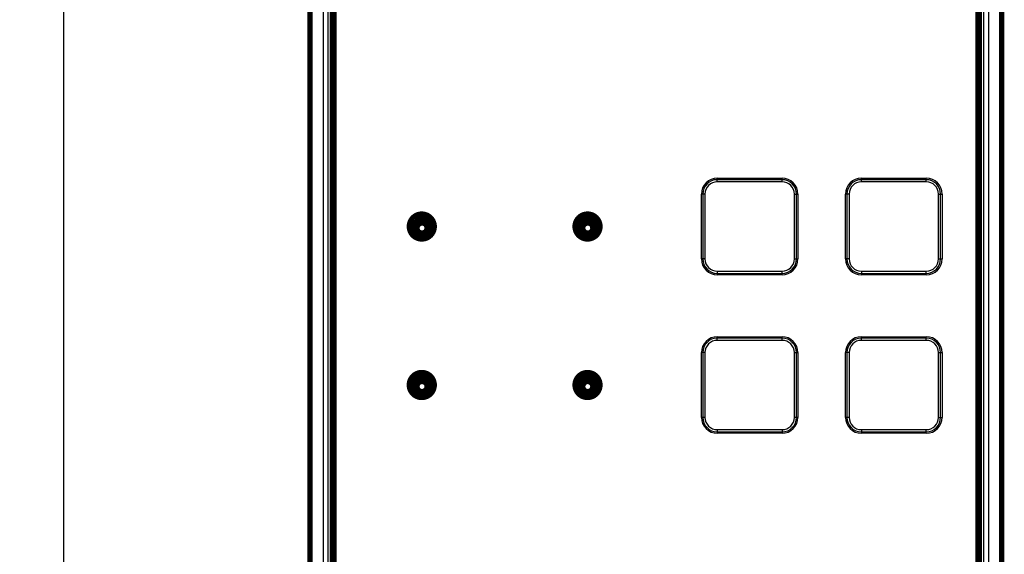
# Model space of a CAD drawing. Extents: x 32 to 1170, y 15 to 761.
# Drawn here: x 679 to 815, y 346 to 421 of the extents above; entities that cross this region are included whole.
import ezdxf

# ---------------------------------------------------------------- set-up
doc = ezdxf.new("R2010")
doc.units = 0
doc.layers.get('0').update_dxf_attribs({"linetype": 'CONTINUOUS'})
doc.layers.add('2', color=7, linetype='CONTINUOUS')
doc.styles.get("Standard").update_dxf_attribs({"font": 'monotxt.shx'})
doc.dimstyles.new('DSTYLE1', dxfattribs={"dimtxt": 5, "dimasz": 3, "dimexe": 2, "dimexo": 0, "dimgap": 1, "dimtad": 1, "dimzin": 3, "dimcen": 0.09, "dimazin": 3, "dimtp": 1, "dimtm": 1, "dimtfac": 1, "dimtofl": 0, "dimtmove": 0, "dimatfit": 3})

# ---------------------------------------------------------------- blocks, each defined once
blk = doc.blocks.new('_AH1')
at = {"color": 0, "linetype": 'CONTINUOUS'}
for p, q in [((-1, 0.166667), (0, 0)), ((-1, 0.166667), (-1, -0.166667)), ((0, 0), (-1, -0.166667)), ((0, 0), (-1, 0))]:
    blk.add_line(p, q, dxfattribs=at)
blk = doc.blocks.new('*D10845')
at = {"layer": '2', "color": 1, "linetype": 'CONTINUOUS'}
for p, q in [((731.77004, 494.42142), (682.60428, 494.42142)), ((684.60428, 494.42142), (684.60919, 340.11306)), ((684.60919, 192.81961), (684.60919, 340.11306)), ((703.8533, 192.81961), (682.60919, 192.81961))]:
    blk.add_line(p, q, dxfattribs=at)
at = {"layer": '2', "color": 1, "xscale": 3, "yscale": 3, "zscale": 3}
for p, rotation in [((684.60428, 494.42142), 90), ((684.60919, 192.81961), 270)]:
    blk.add_blockref('_AH1', p, dxfattribs=dict(at, rotation=rotation))
at = {"layer": '2', "color": 1, "linetype": 'CONTINUOUS', "width": 0.8}
blk.add_text('302', height=5, rotation=90, dxfattribs=at).set_placement((683.60819, 334.11306))

msp = doc.modelspace()

# ---------------------------------------------------------------- linework, layer by layer
at = {"layer": '2', "color": 3, "linetype": 'CONTINUOUS'}
for p, q in [((719.12255, 318.63405), (719.12255, 459.01011)), ((720.61685, 459.01011), (720.61685, 318.63405)), ((812.99295, 318.63405), (812.99295, 459.01011)), ((814.48726, 459.01011), (814.48726, 318.63405)), ((721.34673, 320.36013), (721.34673, 457.28403)), ((721.84483, 320.36013), (721.84483, 457.28403)), ((811.76498, 457.28403), (811.76498, 320.36013)), ((812.26308, 457.28403), (812.26308, 320.36013)), ((775.31741, 398.33652), (775.31741, 398.53648)), ((775.31741, 398.53648), (784.31737, 398.53648)), ((784.31737, 398.33652), (775.31741, 398.33652)), ((775.31741, 398.03649), (775.31741, 398.33652)), ((784.31737, 398.03649), (775.31741, 398.03649)), ((784.31737, 398.33652), (784.31737, 398.53648)), ((784.31737, 398.03649), (784.31737, 398.33652)), ((795.31735, 398.33652), (795.31735, 398.53648)), ((795.31735, 398.53648), (804.31739, 398.53648)), ((804.31739, 398.33652), (795.31735, 398.33652)), ((795.31735, 398.03649), (795.31735, 398.33652)), ((804.31739, 398.03649), (795.31735, 398.03649)), ((804.31739, 398.33652), (804.31739, 398.53648)), ((804.31739, 398.03649), (804.31739, 398.33652)), ((773.31739, 396.3365), (773.11743, 396.3365)), ((773.11743, 387.33645), (773.11743, 396.3365)), ((773.31739, 396.3365), (773.31739, 387.33645)), ((773.61741, 396.3365), (773.31739, 396.3365)), ((773.61741, 396.3365), (773.61741, 387.33645)), ((786.01736, 387.33645), (786.01736, 396.3365)), ((786.01736, 396.3365), (786.31739, 396.3365)), ((786.31739, 396.3365), (786.51735, 396.3365)), ((786.31739, 387.33645), (786.31739, 396.3365)), ((786.51735, 396.3365), (786.51735, 387.33645)), ((793.31741, 396.3365), (793.11737, 396.3365)), ((793.11737, 387.33645), (793.11737, 396.3365)), ((793.31741, 396.3365), (793.31741, 387.33645)), ((793.61735, 396.3365), (793.31741, 396.3365)), ((793.61735, 396.3365), (793.61735, 387.33645)), ((806.01739, 387.33645), (806.01739, 396.3365)), ((806.01739, 396.3365), (806.31741, 396.3365)), ((806.31741, 396.3365), (806.51737, 396.3365)), ((806.31741, 387.33645), (806.31741, 396.3365)), ((806.51737, 396.3365), (806.51737, 387.33645)), ((733.096, 392.89058), (732.99915, 392.98746)), ((733.19437, 393.17862), (733.2892, 393.08378)), ((735.4205, 393.08378), (735.48066, 393.14389)), ((735.67, 392.94686), (735.61371, 392.89058)), ((756.09601, 392.89058), (755.99915, 392.98746)), ((756.19437, 393.17862), (756.28921, 393.08378)), ((758.42052, 393.08378), (758.48066, 393.14389)), ((758.67, 392.94686), (758.61372, 392.89058)), ((773.31739, 387.33645), (773.11743, 387.33645)), ((773.61741, 387.33645), (773.31739, 387.33645)), ((786.01736, 387.33645), (786.31739, 387.33645)), ((786.31739, 387.33645), (786.51735, 387.33645)), ((793.31741, 387.33645), (793.11737, 387.33645)), ((793.61735, 387.33645), (793.31741, 387.33645)), ((806.01739, 387.33645), (806.31741, 387.33645)), ((806.31741, 387.33645), (806.51737, 387.33645)), ((775.31741, 385.63646), (784.31737, 385.63646)), ((775.31741, 385.63646), (775.31741, 385.33652)), ((775.31741, 385.33652), (784.31737, 385.33652)), ((775.31741, 385.33652), (775.31741, 385.13647)), ((784.31737, 385.33652), (784.31737, 385.63646)), ((784.31737, 385.13647), (784.31737, 385.33652)), ((795.31735, 385.63646), (804.31739, 385.63646)), ((795.31735, 385.63646), (795.31735, 385.33652)), ((795.31735, 385.33652), (804.31739, 385.33652)), ((795.31735, 385.33652), (795.31735, 385.13647)), ((804.31739, 385.33652), (804.31739, 385.63646)), ((804.31739, 385.13647), (804.31739, 385.33652)), ((784.31737, 385.13647), (775.31741, 385.13647)), ((804.31739, 385.13647), (795.31735, 385.13647)), ((775.31741, 376.33647), (775.31741, 376.53652)), ((775.31741, 376.53652), (784.31737, 376.53652)), ((775.31741, 376.03645), (775.31741, 376.33647)), ((784.31737, 376.33647), (775.31741, 376.33647)), ((784.31737, 376.03645), (775.31741, 376.03645)), ((784.31737, 376.33647), (784.31737, 376.53652)), ((784.31737, 376.03645), (784.31737, 376.33647)), ((795.31735, 376.33647), (795.31735, 376.53652)), ((795.31735, 376.53652), (804.31739, 376.53652)), ((804.31739, 376.33647), (795.31735, 376.33647)), ((795.31735, 376.03645), (795.31735, 376.33647)), ((804.31739, 376.03645), (795.31735, 376.03645)), ((804.31739, 376.33647), (804.31739, 376.53652)), ((804.31739, 376.03645), (804.31739, 376.33647)), ((773.31739, 374.33645), (773.11743, 374.33645)), ((773.11743, 365.3365), (773.11743, 374.33645)), ((773.61741, 374.33645), (773.31739, 374.33645)), ((773.31739, 374.33645), (773.31739, 365.3365)), ((773.61741, 374.33645), (773.61741, 365.3365)), ((786.01736, 365.3365), (786.01736, 374.33645)), ((786.01736, 374.33645), (786.31739, 374.33645)), ((786.31739, 365.3365), (786.31739, 374.33645)), ((786.31739, 374.33645), (786.51735, 374.33645)), ((786.51735, 374.33645), (786.51735, 365.3365)), ((793.31741, 374.33645), (793.11737, 374.33645)), ((793.11737, 365.3365), (793.11737, 374.33645)), ((793.31741, 374.33645), (793.31741, 365.3365)), ((793.61735, 374.33645), (793.31741, 374.33645)), ((793.61735, 374.33645), (793.61735, 365.3365)), ((806.01739, 365.3365), (806.01739, 374.33645)), ((806.01739, 374.33645), (806.31741, 374.33645)), ((806.31741, 374.33645), (806.51737, 374.33645)), ((806.31741, 365.3365), (806.31741, 374.33645)), ((806.51737, 374.33645), (806.51737, 365.3365)), ((733.096, 370.89062), (732.99915, 370.98746)), ((733.19437, 371.17862), (733.2892, 371.08374)), ((735.4205, 371.08374), (735.48066, 371.14389)), ((735.67, 370.94686), (735.61371, 370.89062)), ((756.09601, 370.89062), (755.99915, 370.98746)), ((756.19437, 371.17862), (756.28921, 371.08374)), ((758.42052, 371.08374), (758.48066, 371.14389)), ((758.67, 370.94686), (758.61372, 370.89062)), ((773.31739, 365.3365), (773.11743, 365.3365)), ((773.61741, 365.3365), (773.31739, 365.3365)), ((786.31739, 365.3365), (786.01736, 365.3365)), ((786.51735, 365.3365), (786.31739, 365.3365)), ((793.31741, 365.3365), (793.11737, 365.3365)), ((793.61735, 365.3365), (793.31741, 365.3365)), ((806.01739, 365.3365), (806.31741, 365.3365)), ((806.31741, 365.3365), (806.51737, 365.3365)), ((775.31741, 363.6365), (784.31737, 363.6365)), ((775.31741, 363.6365), (775.31741, 363.33648)), ((784.31737, 363.6365), (784.31737, 363.33648)), ((795.31735, 363.6365), (804.31739, 363.6365)), ((795.31735, 363.6365), (795.31735, 363.33648)), ((804.31739, 363.33648), (804.31739, 363.6365)), ((775.31741, 363.33648), (784.31737, 363.33648)), ((775.31741, 363.33648), (775.31741, 363.13652)), ((784.31737, 363.13652), (775.31741, 363.13652)), ((784.31737, 363.33648), (784.31737, 363.13652)), ((795.31735, 363.33648), (804.31739, 363.33648)), ((795.31735, 363.33648), (795.31735, 363.13652)), ((804.31739, 363.13652), (795.31735, 363.13652)), ((804.31739, 363.13652), (804.31739, 363.33648))]:
    msp.add_line(p, q, dxfattribs=at)
at = {"layer": '2', "color": 40, "linetype": 'CONTINUOUS', "const_width": 0.7}
for points in [[(718.80491, 459.32775), (718.80491, 318.31632)], [(814.8049, 318.31632), (814.8049, 459.32775)], [(721.89238, 457.23647), (721.89238, 320.40768)], [(811.71742, 320.40768), (811.71742, 457.23647)], [(722.16739, 447.48648), (722.16739, 320.68648)], [(811.46739, 320.68648), (811.46739, 447.48648)], [(735.24867, 393.31811), (733.3861, 393.31811)], [(733.70255, 393.47492), (734.93222, 393.47492)], [(758.24867, 393.31811), (756.3861, 393.31811)], [(756.70255, 393.47492), (757.93222, 393.47492)], [(732.86169, 392.8078), (732.86169, 390.86517)], [(733.09603, 390.58317), (733.096, 392.89058)], [(733.2892, 393.08378), (735.4205, 393.08378)], [(735.61371, 392.89058), (735.61372, 390.66089)], [(735.84806, 390.98823), (735.84806, 392.68474)], [(755.86169, 392.8078), (755.86169, 390.86517)], [(756.09603, 390.58317), (756.09601, 392.89058)], [(756.28921, 393.08378), (758.42052, 393.08378)], [(758.61372, 392.89058), (758.61372, 390.66089)], [(758.84806, 390.98823), (758.84806, 392.68474)], [(734.83915, 390.16607), (733.79563, 390.16607)], [(757.83915, 390.16607), (756.79563, 390.16607)], [(735.24867, 371.31811), (733.3861, 371.31811)], [(733.70255, 371.47492), (734.93222, 371.47492)], [(758.24867, 371.31811), (756.3861, 371.31811)], [(756.70255, 371.47492), (757.93222, 371.47492)], [(732.86169, 370.8078), (732.86169, 368.86517)], [(733.09603, 368.58317), (733.096, 370.89062)], [(733.2892, 371.08374), (735.4205, 371.08374)], [(735.61371, 370.89062), (735.61372, 368.66089)], [(735.84806, 368.98823), (735.84806, 370.68474)], [(755.86169, 370.8078), (755.86169, 368.86517)], [(756.09603, 368.58317), (756.09601, 370.89062)], [(756.28921, 371.08374), (758.42052, 371.08374)], [(758.61372, 370.89062), (758.61372, 368.66089)], [(758.84806, 368.98823), (758.84806, 370.68474)], [(734.83915, 368.16607), (733.79563, 368.16607)], [(757.83915, 368.16607), (756.79563, 368.16607)]]:
    msp.add_lwpolyline(points, dxfattribs=at)
for points in [[(736.06739, 391.83648, 1), (732.56739, 391.83648, 1), (736.06739, 391.83648)], [(759.06739, 391.83648, 1), (755.56739, 391.83648, 1), (759.06739, 391.83648)], [(733.2892, 393.08378), (733.28138, 393.08361, 0.010150222), (733.27363, 393.08313, 0.010397661), (733.26596, 393.08231, 0.010435789), (733.25836, 393.0812, 0.010266728), (733.25085, 393.07977, 0.010173395), (733.24343, 393.07805, 0.010091098), (733.23612, 393.07603, 0.010017058), (733.22892, 393.07373, 0.009912626), (733.22183, 393.07116, 0.009831891), (733.21486, 393.06831, 0.009737795), (733.20802, 393.0652, 0.009663201), (733.20131, 393.06183, 0.00957865), (733.19475, 393.05821, 0.009513338), (733.18834, 393.05435, 0.009443664), (733.18208, 393.05025, 0.009391665), (733.17598, 393.04592, 0.009339841), (733.17006, 393.04136, 0.009303544), (733.16431, 393.0366, 0.00927116), (733.15874, 393.03162, 0.009253104), (733.15336, 393.02644, 0.009243576), (733.14818, 393.02105, 0.009241645), (733.1432, 393.01549, 0.009247463), (733.13843, 393.00974, 0.009272485), (733.13387, 393.00381, 0.009321609), (733.12955, 392.99771, 0.009333661), (733.12544, 392.99146, 0.009325027), (733.12158, 392.98504, 0.009461261), (733.11796, 392.97848, 0.009735579), (733.11459, 392.97176, 0.009510238), (733.11148, 392.96493, 0.008919704), (733.10864, 392.95803, 0.009972874), (733.10606, 392.95087, 0.012111373), (733.10375, 392.94342, 0.009152386), (733.10174, 392.93636, 0.002869178), (733.10006, 392.92991, 0.013277805), (733.09859, 392.92143, 0.023326753), (733.09723, 392.90814, 0.011262038), (733.096, 392.89058, 0.005855464)], [(735.55488, 391.62492, 1), (733.15488, 391.62492, 1), (735.55488, 391.62492)], [(735.03526, 391.62492, 1), (733.67449, 391.62492, 1), (735.03526, 391.62492)], [(735.61371, 392.89058), (735.61354, 392.8984, 0.010152346), (735.61305, 392.90615, 0.010400179), (735.61225, 392.91383, 0.01043867), (735.61113, 392.92143, 0.010269887), (735.6097, 392.92894, 0.010176833), (735.60798, 392.93636, 0.010094776), (735.60597, 392.94367, 0.01002096), (735.60367, 392.95087, 0.009916704), (735.6011, 392.95796, 0.00983613), (735.59825, 392.96493, 0.009742154), (735.59514, 392.97177, 0.009667664), (735.59178, 392.97848, 0.009583181), (735.58816, 392.98504, 0.009517918), (735.5843, 392.99146, 0.009448265), (735.5802, 392.99771, 0.009396268), (735.57587, 393.00381, 0.009344422), (735.57131, 393.00974, 0.009308082), (735.56655, 393.01549, 0.009275637), (735.56157, 393.02105, 0.009257498), (735.55638, 393.02644, 0.009247873), (735.551, 393.03162, 0.009245818), (735.54544, 393.0366, 0.0092515), (735.53968, 393.04136, 0.009276363), (735.53376, 393.04592, 0.009325324), (735.52766, 393.05025, 0.009337163), (735.5214, 393.05435, 0.009328299), (735.51499, 393.05821, 0.009464319), (735.50842, 393.06183, 0.009738446), (735.5017, 393.0652, 0.009512725), (735.49488, 393.06831, 0.008921755), (735.48797, 393.07115, 0.009974836), (735.48081, 393.07373, 0.012113273), (735.47336, 393.07604, 0.009153396), (735.46629, 393.07805, 0.002869402), (735.45984, 393.07973, 0.013278705), (735.45136, 393.0812, 0.023326423), (735.43806, 393.08255, 0.011261044), (735.4205, 393.08378, 0.005854751)], [(756.28921, 393.08378), (756.28139, 393.08361, 0.010149212), (756.27364, 393.08313, 0.010396722), (756.26596, 393.08231, 0.010434954), (756.25836, 393.0812, 0.010266012), (756.25086, 393.07977, 0.010172799), (756.24344, 393.07805, 0.010090617), (756.23613, 393.07603, 0.010016697), (756.22892, 393.07373, 0.009912381), (756.22183, 393.07116, 0.009831764), (756.21486, 393.06831, 0.00973778), (756.20802, 393.0652, 0.0096633), (756.20132, 393.06183, 0.009578854), (756.19476, 393.05821, 0.009513648), (756.18834, 393.05435, 0.009444072), (756.18208, 393.05025, 0.009392172), (756.17599, 393.04592, 0.009340438), (756.17006, 393.04136, 0.009304231), (756.16431, 393.0366, 0.009271929), (756.15874, 393.03162, 0.009253955), (756.15336, 393.02644, 0.009244501), (756.14818, 393.02105, 0.009242643), (756.1432, 393.01549, 0.009248526), (756.13843, 393.00974, 0.009273613), (756.13388, 393.00381, 0.009322797), (756.12955, 392.99771, 0.0093349), (756.12545, 392.99146, 0.009326305), (756.12159, 392.98504, 0.009462593), (756.11797, 392.97848, 0.009736977), (756.1146, 392.97176, 0.009511624), (756.11149, 392.96493, 0.008921015), (756.10864, 392.95803, 0.009974343), (756.10606, 392.95087, 0.012113149), (756.10376, 392.94342, 0.009153711), (756.10175, 392.93636, 0.00286959), (756.10007, 392.92991, 0.013279686), (756.0986, 392.92143, 0.023329865), (756.09724, 392.90814, 0.011263425), (756.09601, 392.89058, 0.005856154)], [(758.55488, 391.62492, 1), (756.15488, 391.62492, 1), (758.55488, 391.62492)], [(758.03526, 391.62492, 1), (756.67449, 391.62492, 1), (758.03526, 391.62492)], [(758.61372, 392.89058), (758.61355, 392.8984, 0.010151245), (758.61306, 392.90615, 0.01039897), (758.61225, 392.91383, 0.01043738), (758.61114, 392.92143, 0.010268556), (758.60971, 392.92894, 0.010175459), (758.60799, 392.93636, 0.01009337), (758.60597, 392.94367, 0.01001953), (758.60368, 392.95087, 0.009915265), (758.6011, 392.95796, 0.009834687), (758.59826, 392.96493, 0.00974072), (758.59515, 392.97177, 0.009666245), (758.59178, 392.97848, 0.009581785), (758.58816, 392.98504, 0.009516552), (758.5843, 392.99146, 0.009446936), (758.5802, 392.99771, 0.009394981), (758.57587, 393.00381, 0.009343183), (758.57132, 393.00974, 0.009306897), (758.56655, 393.01549, 0.00927451), (758.56157, 393.02105, 0.009256434), (758.55639, 393.02644, 0.009246875), (758.55101, 393.03162, 0.009244893), (758.54544, 393.0366, 0.00925065), (758.53969, 393.04136, 0.009275593), (758.53376, 393.04592, 0.009324636), (758.52766, 393.05025, 0.009336567), (758.52141, 393.05435, 0.009327796), (758.51499, 393.05821, 0.00946391), (758.50843, 393.06183, 0.009738129), (758.50171, 393.0652, 0.009512525), (758.49488, 393.06831, 0.008921663), (758.48797, 393.07115, 0.009974844), (758.48082, 393.07373, 0.012113438), (758.47337, 393.07604, 0.009153645), (758.4663, 393.07805, 0.002869499), (758.45985, 393.07973, 0.013279236), (758.45137, 393.0812, 0.023327878), (758.43807, 393.08255, 0.011261953), (758.42052, 393.08378, 0.005855269)], [(736.06739, 369.83648, 1), (732.56739, 369.83648, 1), (736.06739, 369.83648)], [(759.06739, 369.83648, 1), (755.56739, 369.83648, 1), (759.06739, 369.83648)], [(733.2892, 371.08374), (733.28138, 371.08357, 0.010154132), (733.27363, 371.08309, 0.010402112), (733.26596, 371.08228, 0.010440452), (733.25836, 371.08116, 0.010271191), (733.25085, 371.07974, 0.010177766), (733.24343, 371.07802, 0.010095369), (733.23612, 371.07601, 0.010021228), (733.22892, 371.07371, 0.0099166), (733.22183, 371.07114, 0.009835702), (733.21486, 371.06829, 0.009741387), (733.20802, 371.06518, 0.009666606), (733.20131, 371.06182, 0.009581815), (733.19475, 371.0582, 0.009516301), (733.18834, 371.05434, 0.009446386), (733.18208, 371.05024, 0.009394189), (733.17598, 371.04591, 0.009342134), (733.17006, 371.04136, 0.009305653), (733.16431, 371.03659, 0.009273062), (733.15874, 371.03161, 0.009254847), (733.15336, 371.02643, 0.009245143), (733.14818, 371.02106, 0.009243089), (733.1432, 371.01549, 0.009248771), (733.13843, 371.00974, 0.009273711), (733.13387, 371.00382, 0.009322748), (733.12955, 370.99772, 0.009334769), (733.12544, 370.99147, 0.009326102), (733.12158, 370.98506, 0.009462358), (733.11796, 370.97849, 0.009736712), (733.11459, 370.97177, 0.00951145), (733.11148, 370.96495, 0.008920949), (733.10864, 370.95804, 0.009974331), (733.10606, 370.9509, 0.012113292), (733.10375, 370.94345, 0.009154148), (733.10174, 370.93638, 0.002869915), (733.10006, 370.92993, 0.01328052), (733.09859, 370.92146, 0.023332873), (733.09723, 370.90817, 0.011265648), (733.096, 370.89062, 0.00585749)], [(735.55488, 369.62492, 1), (733.15488, 369.62492, 1), (735.55488, 369.62492)], [(735.03526, 369.62492, 1), (733.67449, 369.62492, 1), (735.03526, 369.62492)], [(735.61371, 370.89062), (735.61354, 370.89844, 0.010156214), (735.61305, 370.90619, 0.010403813), (735.61225, 370.91386, 0.010441956), (735.61113, 370.92146, 0.010272822), (735.6097, 370.92897, 0.010179446), (735.60798, 370.93638, 0.010097104), (735.60597, 370.94369, 0.010023012), (735.60367, 370.9509, 0.009918532), (735.6011, 370.95798, 0.009837745), (735.59825, 370.96495, 0.009743609), (735.59514, 370.97179, 0.00966897), (735.59178, 370.97849, 0.009584394), (735.58816, 370.98505, 0.009519046), (735.5843, 370.99147, 0.009449365), (735.5802, 370.99772, 0.009397343), (735.57587, 371.00382, 0.00934553), (735.57131, 371.00974, 0.009309222), (735.56655, 371.01549, 0.009276864), (735.56157, 371.02106, 0.009258806), (735.55638, 371.02643, 0.009249317), (735.551, 371.03161, 0.009247386), (735.54544, 371.03659, 0.009253241), (735.53968, 371.04136, 0.009278265), (735.53376, 371.04591, 0.009327441), (735.52766, 371.05024, 0.009339453), (735.5214, 371.05434, 0.009330791), (735.51499, 371.0582, 0.009467048), (735.50842, 371.06182, 0.009741514), (735.5017, 371.06518, 0.009515856), (735.49488, 371.06829, 0.008924794), (735.48797, 371.07113, 0.00997854), (735.48081, 371.07371, 0.012118212), (735.47336, 371.07602, 0.009156992), (735.46629, 371.07802, 0.002870014), (735.45984, 371.0797, 0.013284598), (735.45136, 371.08116, 0.023337078), (735.43806, 371.08251, 0.011265767), (735.4205, 371.08374, 0.005857011)], [(756.28921, 371.08374), (756.28139, 371.08357, 0.010153122), (756.27364, 371.08309, 0.010401172), (756.26596, 371.08228, 0.010439616), (756.25836, 371.08116, 0.010270475), (756.25086, 371.07974, 0.010177169), (756.24344, 371.07802, 0.010094887), (756.23613, 371.07601, 0.010020866), (756.22892, 371.07371, 0.009916354), (756.22183, 371.07114, 0.009835575), (756.21486, 371.06829, 0.009741371), (756.20802, 371.06518, 0.009666703), (756.20132, 371.06182, 0.009582018), (756.19476, 371.0582, 0.009516611), (756.18834, 371.05434, 0.009446794), (756.18208, 371.05024, 0.009394695), (756.17599, 371.04591, 0.009342731), (756.17006, 371.04136, 0.00930634), (756.16431, 371.03659, 0.009273831), (756.15874, 371.03161, 0.009255698), (756.15336, 371.02643, 0.009246069), (756.14818, 371.02106, 0.009244087), (756.1432, 371.01549, 0.009249835), (756.13843, 371.00974, 0.009274839), (756.13388, 371.00382, 0.009323935), (756.12955, 370.99772, 0.009336007), (756.12545, 370.99147, 0.00932738), (756.12159, 370.98506, 0.00946369), (756.11797, 370.97849, 0.009738111), (756.1146, 370.97177, 0.009512837), (756.11149, 370.96495, 0.00892226), (756.10864, 370.95804, 0.0099758), (756.10606, 370.9509, 0.012115069), (756.10376, 370.94345, 0.009155474), (756.10175, 370.93638, 0.002870326), (756.10007, 370.92993, 0.013282402), (756.0986, 370.92146, 0.023335987), (756.09724, 370.90817, 0.011267037), (756.09601, 370.89062, 0.00585818)], [(758.55488, 369.62492, 1), (756.15488, 369.62492, 1), (758.55488, 369.62492)], [(758.03526, 369.62492, 1), (756.67449, 369.62492, 1), (758.03526, 369.62492)], [(758.61372, 370.89062), (758.61355, 370.89844, 0.010155112), (758.61306, 370.90619, 0.010402604), (758.61225, 370.91386, 0.010440666), (758.61114, 370.92146, 0.01027149), (758.60971, 370.92897, 0.010178071), (758.60799, 370.93638, 0.010095697), (758.60597, 370.94369, 0.010021582), (758.60368, 370.9509, 0.009917092), (758.6011, 370.95798, 0.009836302), (758.59826, 370.96495, 0.009742175), (758.59515, 370.97179, 0.00966755), (758.59178, 370.97849, 0.009582997), (758.58816, 370.98505, 0.009517679), (758.5843, 370.99147, 0.009448035), (758.5802, 370.99772, 0.009396056), (758.57587, 371.00382, 0.00934429), (758.57132, 371.00974, 0.009308036), (758.56655, 371.01549, 0.009275736), (758.56157, 371.02106, 0.009257742), (758.55639, 371.02643, 0.009248319), (758.55101, 371.03161, 0.009246461), (758.54544, 371.03659, 0.009252391), (758.53969, 371.04136, 0.009277495), (758.53376, 371.04591, 0.009326753), (758.52766, 371.05024, 0.009338857), (758.52141, 371.05434, 0.009330288), (758.51499, 371.0582, 0.009466639), (758.50843, 371.06182, 0.009741198), (758.50171, 371.06518, 0.009515657), (758.49488, 371.06829, 0.008924702), (758.48797, 371.07113, 0.009978548), (758.48082, 371.07371, 0.012118377), (758.47337, 371.07602, 0.009157241), (758.4663, 371.07802, 0.002870112), (758.45985, 371.0797, 0.013285131), (758.45137, 371.08116, 0.023338534), (758.43807, 371.08251, 0.011266677), (758.42052, 371.08374, 0.00585753)]]:
    msp.add_lwpolyline(points, format="xyb", dxfattribs=at)
at = {"layer": '2', "color": 3, "linetype": 'CONTINUOUS'}
for centre, radius, start, end in [((775.31739, 396.33648), 2.2, 90, 180), ((775.31739, 396.33648), 2, 90, 180), ((775.31739, 396.33648), 1.7, 90, 180), ((784.31739, 396.33648), 2.2, 0, 90), ((784.31739, 396.33648), 2, 0, 90), ((784.31739, 396.33648), 1.7, 0, 90), ((795.31739, 396.33648), 2.2, 90, 180), ((795.31739, 396.33648), 2, 90, 180), ((795.31739, 396.33648), 1.7, 90, 180), ((804.31739, 396.33648), 2.2, 0, 90), ((804.31739, 396.33648), 2, 0, 90), ((804.31739, 396.33648), 1.7, 0, 90), ((775.31739, 387.33648), 2.2, 180, 270), ((775.31739, 387.33648), 2, 180, 270), ((775.31739, 387.33648), 1.7, 180, 270), ((784.31739, 387.33648), 2, 270, 360), ((784.31739, 387.33648), 2.2, 270, 360), ((784.31739, 387.33648), 1.7, 270, 360), ((795.31739, 387.33648), 2.2, 180, 270), ((795.31739, 387.33648), 2, 180, 270), ((795.31739, 387.33648), 1.7, 180, 270), ((804.31739, 387.33648), 1.7, 270, 360), ((804.31739, 387.33648), 2, 270, 360), ((804.31739, 387.33648), 2.2, 270, 360), ((775.31739, 374.33648), 2.2, 90, 180), ((775.31739, 374.33648), 2, 90, 180), ((775.31739, 374.33648), 1.7, 90, 180), ((784.31739, 374.33648), 2.2, 0, 90), ((784.31739, 374.33648), 2, 0, 90), ((784.31739, 374.33648), 1.7, 0, 90), ((795.31739, 374.33648), 2.2, 90, 180), ((795.31739, 374.33648), 2, 90, 180), ((795.31739, 374.33648), 1.7, 90, 180), ((804.31739, 374.33648), 2.2, 0, 90), ((804.31739, 374.33648), 2, 0, 90), ((804.31739, 374.33648), 1.7, 0, 90), ((775.31739, 365.33648), 2.2, 180, 270), ((775.31739, 365.33648), 2, 180, 270), ((775.31739, 365.33648), 1.7, 180, 270), ((784.31739, 365.33648), 1.7, 270, 360), ((784.31739, 365.33648), 2, 270, 360), ((784.31739, 365.33648), 2.2, 270, 360), ((795.31739, 365.33648), 2.2, 180, 270), ((795.31739, 365.33648), 2, 180, 270), ((795.31739, 365.33648), 1.7, 180, 270), ((804.31739, 365.33648), 1.7, 270, 360), ((804.31739, 365.33648), 2, 270, 360), ((804.31739, 365.33648), 2.2, 270, 360)]:
    msp.add_arc(centre, radius, start, end, dxfattribs=at)

# ---------------------------------------------------------------- dimensions: what is measured, and where the dimension line sits
at = {"layer": '2', "color": 1, "linetype": 'CONTINUOUS'}
dim = msp.add_linear_dim(base=(684.60428, 494.42142), p1=(703.8533, 192.81961), p2=(731.77004, 494.42142), angle=90, dimstyle='DSTYLE1', override={"dimblk": '_AH1', "dimsah": 0}, dxfattribs=at)
dim.commit()
dim.dimension.update_dxf_attribs({"geometry": '*D10845', "text_midpoint": (681.10819, 340.11306), "dimtype": 128})

doc.saveas('drawing.dxf')
